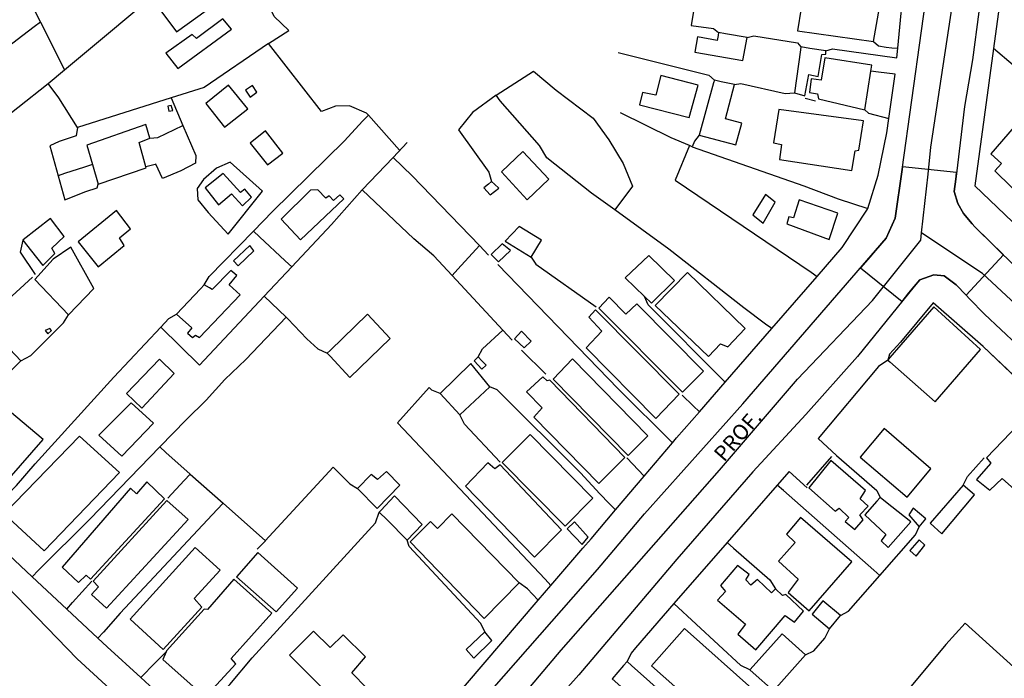
# Model space of a CAD drawing. Units: millimetres. Extents: x 178305 to 180723, y 1668731 to 1671509.
# Drawn here: x 179456 to 179617, y 1670991 to 1671098 of the extents above; entities that cross this region are included whole.
import ezdxf
from ezdxf.enums import TextEntityAlignment as Align

# ---------------------------------------------------------------- set-up
doc = ezdxf.new("R2010")
doc.units = ezdxf.units.MM
doc.header["$MEASUREMENT"] = 0
for name, color, linetype in [('IMAGEM', 7, 'Continuous'), ('V-CRUZAMENTO', 1, 'Continuous'), ('V-EDIFICACAO', 2, 'Continuous'), ('V-EIXO_DE_LOGRADOURO', 3, 'Continuous'), ('V-LOTE', 1, 'Continuous'), ('V-NOME_DOS_LOGRADOUROS', 7, 'Continuous'), ('V-QUADRA', 2, 'Continuous'), ('V-TESTADA', 5, 'Continuous')]:
    doc.layers.add(name, color=color, linetype=linetype)
picture_1 = doc.add_image_def('image1.jpg', size_in_pixel=(4028, 4629))

msp = doc.modelspace()

# ---------------------------------------------------------------- linework, layer by layer
at = {"layer": 'V-CRUZAMENTO'}
msp.add_lwpolyline([(179600.35, 1671052.32), (179601.49, 1671053.72), (179602.34, 1671054.77), (179602.34, 1671054.77), (179603.25, 1671055.89), (179605.55, 1671056.68), (179607.26, 1671056.5), (179609.2, 1671055.04), (179610.84, 1671053.37), (179610.84, 1671053.37), (179616.96, 1671059.96), (179612.27, 1671064.55), (179611.87, 1671065.02), (179611.87, 1671065.02), (179610.4, 1671066.72), (179609.47, 1671068.38), (179608.9, 1671070.35), (179609.15, 1671072.36), (179609.15, 1671072.36), (179609.28, 1671073.44), (179600.43, 1671074.39), (179600.37, 1671073.95), (179599.25, 1671065.97), (179597.76, 1671062.7), (179595.99, 1671060.65), (179594.72, 1671059.19), (179593.53, 1671057.81)], close=True, dxfattribs=at)
at = {"layer": 'V-EDIFICACAO'}
for points in [[(179478.7, 1671100.15), (179481.44, 1671096.51), (179488.04, 1671101.26), (179486.33, 1671103.45), (179487.44, 1671104.3), (179486.41, 1671105.72), (179478.7, 1671100.15)], [(179586.6, 1671102.2), (179586.13, 1671099.98), (179583.81, 1671100.36), (179583.21, 1671096.68), (179595.68, 1671094.92), (179596.63, 1671100.49), (179586.6, 1671102.2)], [(179483.97, 1671096.08), (179479.68, 1671092.99), (179481.66, 1671090.51), (179490.44, 1671096.93), (179489.03, 1671098.61), (179484.7, 1671095.39), (179483.97, 1671096.08)], [(179570.27, 1671096.38), (179570.19, 1671095.88), (179570.06, 1671095.05), (179566.84, 1671095.65), (179566.37, 1671093.16), (179574.26, 1671091.79), (179574.94, 1671095.56), (179571.43, 1671096.18), (179570.27, 1671096.38)], [(179583.77, 1671094.02), (179583.7, 1671093.52), (179582.7, 1671086.48), (179584.41, 1671086.01), (179585.06, 1671089.48), (179586.6, 1671089.18), (179587.2, 1671092.78), (179587.84, 1671092.86), (179587.88, 1671093.38), (179585.22, 1671093.79), (179583.77, 1671094.02)], [(179595.23, 1671090.05), (179595.38, 1671091.02), (179587.71, 1671092.26), (179587.11, 1671088.58), (179585.44, 1671088.79), (179585.18, 1671086.56), (179586.51, 1671086.35), (179586.64, 1671085.54), (179594.27, 1671083.69), (179595.23, 1671090.05)], [(179560.84, 1671089.35), (179559.99, 1671086.14), (179557.8, 1671086.56), (179557.33, 1671084.55), (179565.47, 1671082.45), (179566.93, 1671087.76), (179560.84, 1671089.35)], [(179489.97, 1671087.76), (179486.24, 1671084.76), (179489.28, 1671080.86), (179493.1, 1671083.86), (179489.97, 1671087.76)], [(179493.91, 1671087.68), (179492.71, 1671086.95), (179493.48, 1671085.79), (179494.6, 1671086.61), (179493.91, 1671087.68)], [(179569.59, 1671088.58), (179569.47, 1671088.14), (179567.1, 1671079.58), (179573.1, 1671077.99), (179574.09, 1671081.51), (179571.43, 1671082.24), (179572.89, 1671087.85), (179570.7, 1671088.33), (179569.59, 1671088.58)], [(179480.54, 1671084.42), (179480.03, 1671084.34), (179480.16, 1671083.52), (179480.8, 1671083.61), (179480.54, 1671084.42)], [(179620.71, 1671081.51), (179619.77, 1671082.15), (179614.88, 1671076.49), (179616.64, 1671074.95), (179615.57, 1671073.71), (179621.05, 1671068.39), (179621.95, 1671069.12), (179623.96, 1671067.37), (179629.28, 1671073.15), (179629.11, 1671074.05), (179633.01, 1671078.21), (179629.84, 1671081.08), (179626.32, 1671077.09), (179625.55, 1671076.79), (179624.01, 1671078.46), (179627.78, 1671082.71), (179624.48, 1671085.71), (179620.71, 1671081.51)], [(179580.17, 1671083.78), (179579.27, 1671078.29), (179580.6, 1671078.04), (179580.26, 1671075.59), (179592.13, 1671073.79), (179592.68, 1671077.01), (179593.28, 1671077.09), (179594.01, 1671081.94), (179580.17, 1671083.78)], [(179467.66, 1671074.76), (179468.59, 1671071.52), (179476.47, 1671074.22), (179476.42, 1671074.39), (179475.31, 1671078.34), (179477.03, 1671079.06), (179476.38, 1671081.29), (179466.74, 1671077.95)], [(179496.01, 1671080.26), (179493.52, 1671078.25), (179496.35, 1671074.69), (179498.88, 1671076.62), (179496.01, 1671080.26)], [(179538.22, 1671076.88), (179534.71, 1671073.54), (179538.9, 1671068.95), (179542.46, 1671072.34), (179538.22, 1671076.88)], [(179491.94, 1671070.19), (179489.07, 1671073.28), (179486.11, 1671070.92), (179488.3, 1671068.18), (179490.44, 1671069.94), (179492.24, 1671068.01), (179493.74, 1671069.42), (179492.63, 1671070.71), (179491.94, 1671070.19)], [(179533.08, 1671071.95), (179532.55, 1671071.53), (179531.79, 1671070.92), (179532.82, 1671069.77), (179534.28, 1671070.88), (179533.55, 1671071.53), (179533.08, 1671071.95)], [(179503.38, 1671070.54), (179498.58, 1671065.82), (179501.75, 1671062.4), (179508.87, 1671069.12), (179508.22, 1671069.77), (179507.15, 1671068.87), (179506.47, 1671069.64), (179505.91, 1671069.25), (179504.58, 1671070.62), (179503.38, 1671070.54)], [(179575.89, 1671066.51), (179577.56, 1671065.14), (179579.53, 1671068.57), (179577.99, 1671069.85), (179575.89, 1671066.51)], [(179583.47, 1671068.99), (179582.57, 1671066.04), (179581.8, 1671066.21), (179581.46, 1671065.05), (179588.4, 1671062.48), (179589.85, 1671066.77), (179583.47, 1671068.99)], [(179465.33, 1671062.1), (179468.59, 1671058.02), (179472.87, 1671061.5), (179472.1, 1671062.74), (179473.9, 1671064.2), (179471.59, 1671067.24), (179465.33, 1671062.1)], [(179456.24, 1671062.35), (179457.66, 1671060.56), (179459.5, 1671058.24), (179461.47, 1671060.21), (179461, 1671061.07), (179463.01, 1671062.95), (179460.79, 1671065.91), (179456.3, 1671062.4), (179456.24, 1671062.35)], [(179537.58, 1671064.62), (179535.31, 1671062.18), (179539.55, 1671059.57), (179541.26, 1671062.35), (179537.58, 1671064.62)], [(179534.79, 1671061.75), (179533.03, 1671060.04), (179534.19, 1671058.84), (179536.2, 1671060.68), (179534.79, 1671061.75)], [(179461.22, 1671059.27), (179458.22, 1671055.93), (179463.7, 1671050.14), (179467.9, 1671054.43), (179464.13, 1671061.2), (179461.22, 1671059.27)], [(179490.78, 1671058.97), (179491.55, 1671058.15), (179494.08, 1671060.6), (179493.44, 1671061.5), (179490.78, 1671058.97)], [(179558.13, 1671053.15), (179559.3, 1671052.03), (179563.03, 1671055.75), (179558.83, 1671059.87), (179554.97, 1671056.18), (179558.13, 1671053.15)], [(179485.98, 1671055.07), (179485.35, 1671054.4), (179481.44, 1671050.27), (179483.93, 1671048), (179483.24, 1671047.14), (179484.05, 1671046.41), (179484.53, 1671046.8), (179485.21, 1671046.41), (179491.85, 1671053.44), (179490.05, 1671055.07), (179491.3, 1671056.57), (179490.31, 1671057.42), (179487.27, 1671054.3), (179486.83, 1671054.56), (179485.98, 1671055.07)], [(179559.9, 1671051.68), (179568.6, 1671043.33), (179570.61, 1671045.38), (179571.77, 1671044.87), (179574.64, 1671047.91), (179565.17, 1671057.08), (179559.9, 1671051.68)], [(179556.86, 1671051.94), (179556.86, 1671051.94), (179555.1, 1671050.27), (179552.32, 1671053.05), (179550.65, 1671051.21), (179564.36, 1671037.46), (179567.79, 1671040.93), (179557.05, 1671051.75), (179556.86, 1671051.94)], [(179550.13, 1671050.95), (179549.02, 1671049.75), (179551.16, 1671047.48), (179548.55, 1671044.74), (179559.99, 1671033.17), (179563.84, 1671037.16), (179550.13, 1671050.95)], [(179598, 1671042.73), (179598.35, 1671042.42), (179605.8, 1671035.87), (179613.21, 1671044.48), (179605.58, 1671051.47), (179598.35, 1671043.13), (179598, 1671042.73)], [(179506.12, 1671043.84), (179506.59, 1671043.34), (179509.85, 1671039.86), (179516.45, 1671046.24), (179512.72, 1671050.23), (179506.59, 1671044.3), (179506.12, 1671043.84)], [(179460.66, 1671047.91), (179459.89, 1671047.57), (179460.32, 1671047.05), (179460.96, 1671047.57), (179460.66, 1671047.91)], [(179537.96, 1671047.44), (179536.85, 1671046.2), (179538.39, 1671044.74), (179539.55, 1671045.85), (179537.96, 1671047.44)], [(179453.2, 1671045.51), (179448.36, 1671040.93), (179445.87, 1671043.16), (179440.09, 1671037.8), (179445.1, 1671031.93), (179455.9, 1671042.6), (179453.2, 1671045.51)], [(179473.21, 1671037.24), (179475.74, 1671034.84), (179481.06, 1671040.5), (179478.66, 1671042.86), (179473.21, 1671037.24)], [(179530.85, 1671043.28), (179530.22, 1671042.61), (179531.45, 1671041.23), (179532.18, 1671041.87), (179531.48, 1671042.61), (179530.85, 1671043.28)], [(179546.36, 1671042.94), (179543.15, 1671039.6), (179555.45, 1671027.09), (179558.7, 1671030.34), (179546.36, 1671042.94)], [(179529.65, 1671042.17), (179524.64, 1671037.24), (179527.89, 1671033.73), (179532.78, 1671038.36), (179529.65, 1671042.17)], [(179542.63, 1671039.43), (179542.16, 1671039.3), (179541.48, 1671039.98), (179538.82, 1671037.5), (179541.35, 1671034.89), (179539.98, 1671033.39), (179550.65, 1671022.5), (179554.93, 1671026.79), (179542.63, 1671039.43)], [(179454.06, 1671034.37), (179447.67, 1671027.17), (179448.19, 1671026.49), (179446.17, 1671024.34), (179450.59, 1671020.92), (179451.36, 1671021.73), (179452.09, 1671021.22), (179459.59, 1671029.74), (179454.06, 1671034.37)], [(179468.67, 1671030.43), (179472.44, 1671027), (179477.63, 1671032.4), (179473.98, 1671035.74), (179468.67, 1671030.43)], [(179597.4, 1671031.54), (179593.5, 1671026.83), (179601.17, 1671020.27), (179605.07, 1671024.9), (179597.4, 1671031.54)], [(179619.85, 1671032.61), (179619.42, 1671032.16), (179614.19, 1671026.7), (179614.92, 1671025.84), (179612.57, 1671023.19), (179614.75, 1671021.39), (179616.77, 1671023.32), (179622.76, 1671018), (179628.81, 1671024.77), (179620.36, 1671032.16), (179619.85, 1671032.61)], [(179453.2, 1671017.53), (179459.76, 1671011.49), (179472.06, 1671024.3), (179465.54, 1671030.26), (179453.2, 1671017.53)], [(179539.38, 1671030.56), (179534.83, 1671025.93), (179545.12, 1671015.52), (179549.66, 1671020.1), (179539.38, 1671030.56)], [(179588.7, 1671026.27), (179585.06, 1671021.82), (179589.38, 1671018), (179590.03, 1671018.47), (179591.65, 1671016.93), (179591.05, 1671016.29), (179592.6, 1671015), (179593.97, 1671016.54), (179593.45, 1671017.36), (179594.78, 1671018.82), (179593.5, 1671020.02), (179594.35, 1671021.34), (179588.7, 1671026.27)], [(179534.49, 1671025.59), (179533.59, 1671024.9), (179532.48, 1671025.89), (179528.79, 1671022.07), (179540.1, 1671010.46), (179544.52, 1671014.92), (179534.49, 1671025.59)], [(179513.32, 1671023.96), (179511.09, 1671021.69), (179514.31, 1671018.43), (179518.04, 1671022.24), (179515.85, 1671024.47), (179514.39, 1671023.19), (179513.32, 1671023.96)], [(179462.67, 1671008.83), (179465.37, 1671006.3), (179466.61, 1671007.5), (179467.34, 1671006.86), (179479.47, 1671020.02), (179476.56, 1671022.76), (179474.88, 1671020.79), (179473.86, 1671021.77), (179462.67, 1671008.83)], [(179604.98, 1671015.99), (179606.87, 1671014.27), (179612.22, 1671020.66), (179610.38, 1671022.24), (179604.98, 1671015.99)], [(179514.65, 1671017.83), (179515.94, 1671016.53), (179519.24, 1671013.2), (179521.68, 1671015.77), (179517.18, 1671020.49), (179514.9, 1671018.09), (179514.65, 1671017.83)], [(179596.75, 1671020.23), (179596.21, 1671019.62), (179594.23, 1671017.36), (179597.7, 1671014.14), (179596.93, 1671013.12), (179598.08, 1671012.05), (179601.77, 1671016.24), (179597.64, 1671019.52), (179596.75, 1671020.23)], [(179467.77, 1671006.52), (179468.63, 1671005.57), (179467.47, 1671004.33), (179469.96, 1671002.1), (179483.33, 1671016.63), (179479.86, 1671019.72), (179467.77, 1671006.52)], [(179602.2, 1671018.47), (179601.47, 1671017.36), (179603.18, 1671015.39), (179604.25, 1671016.72), (179602.2, 1671018.47)], [(179526.56, 1671017.53), (179524.21, 1671015.13), (179523.05, 1671016.29), (179519.75, 1671012.95), (179531.83, 1671000.39), (179537.58, 1671006.22), (179526.56, 1671017.53)], [(179583.68, 1671016.93), (179581.41, 1671014.23), (179582.83, 1671012.82), (179580.08, 1671009.77), (179583.3, 1671006.82), (179581.67, 1671004.67), (179585.1, 1671001.63), (179592.13, 1671009.69), (179583.68, 1671016.93)], [(179546.66, 1671016.24), (179545.46, 1671015.09), (179547.9, 1671012.52), (179548.93, 1671013.72), (179546.66, 1671016.24)], [(179473.81, 1671000.3), (179479.26, 1670995.33), (179485.6, 1671002.23), (179484.31, 1671003.65), (179488.6, 1671008.32), (179484.48, 1671012.05), (179473.81, 1671000.3)], [(179601.6, 1671011.53), (179602.67, 1671010.59), (179604.08, 1671012.39), (179603.14, 1671013.29), (179601.6, 1671011.53)], [(179494.77, 1671011.23), (179491.25, 1671007.2), (179497.77, 1671001.46), (179501.24, 1671005.36), (179494.77, 1671011.23)], [(179576.66, 1671006.77), (179575.59, 1671005.87), (179574.77, 1671006.73), (179575.29, 1671007.59), (179573.36, 1671009.09), (179570.61, 1671005.79), (179571.39, 1671004.8), (179570.1, 1671003.39), (179574.69, 1670999.49), (179573.44, 1670997.82), (179576.4, 1670995.25), (179581.2, 1671000.86), (179582.7, 1670999.79), (179584.2, 1671001.59), (179581.28, 1671004.33), (179580.77, 1671004.16), (179579.61, 1671005.23), (179578.93, 1671004.59), (179576.66, 1671006.77)], [(179479.74, 1670994.95), (179479.21, 1670993.7), (179486.15, 1670987.53), (179491.13, 1670992.98), (179490.4, 1670993.83), (179497.08, 1671001.25), (179490.83, 1671006.82), (179486.5, 1671001.89), (179485.98, 1671001.93), (179479.81, 1670995.12), (179479.74, 1670994.95)], [(179587.37, 1671003.3), (179585.61, 1671001.08), (179588.48, 1670998.72), (179590.24, 1671000.86), (179587.37, 1671003.3)], [(179506.59, 1670995.63), (179503.9, 1670998.33), (179499.95, 1670994.39), (179508.99, 1670985.39), (179512.64, 1670988.99), (179510.19, 1670991.48), (179512.38, 1670994.09), (179508.74, 1670997.73), (179506.59, 1670995.63)], [(179528.92, 1670995.29), (179530.16, 1670993.92), (179533.12, 1670996.79), (179531.96, 1670998.2), (179528.92, 1670995.29)], [(179564.7, 1670998.76), (179559.3, 1670992.63), (179570.74, 1670982.48), (179571.81, 1670983.63), (179570.79, 1670984.75), (179572.46, 1670986.51), (179573.57, 1670985.56), (179576.23, 1670988.48), (179564.7, 1670998.76)], [(179575.41, 1670991.99), (179575.95, 1670991.5), (179579.27, 1670988.52), (179584.54, 1670994.43), (179580.68, 1670997.9), (179575.95, 1670992.6), (179575.41, 1670991.99)], [(179555.27, 1670993.36), (179554.72, 1670992.71), (179552.83, 1670990.49), (179565.13, 1670979.65), (179567.53, 1670982.43), (179556, 1670992.71), (179555.27, 1670993.36)]]:
    msp.add_lwpolyline(points, close=True, dxfattribs=at)
at = {"layer": 'V-EIXO_DE_LOGRADOURO'}
for points in [[(179603.56, 1671063.55), (179604.61, 1671073.18), (179605.09, 1671077.62), (179609.77, 1671108.62), (179622.43, 1671200.24), (179622.63, 1671201.29), (179624.24, 1671209.63), (179624.15, 1671209.89)], [(179507.17, 1670952.84), (179511.99, 1670958.32), (179519.49, 1670966.84), (179532.1, 1670980.53), (179544.48, 1670995.2), (179570.44, 1671024.69), (179583.2, 1671039.58), (179595.5, 1671052.51), (179599.47, 1671057.43), (179603.43, 1671062.35), (179603.56, 1671063.55)], [(179735.29, 1670942.34), (179726.77, 1670949.29), (179724.42, 1670951.21), (179702.83, 1670971.49), (179680.33, 1670993.89), (179669.31, 1671005.09), (179613.52, 1671056.88), (179611.28, 1671058.38), (179603.56, 1671063.55)]]:
    msp.add_lwpolyline(points, dxfattribs=at)
at = {"layer": 'V-LOTE'}
for points in [[(179463.07, 1671090.26), (179480.83, 1671105.14), (179492.48, 1671112.71), (179492.6, 1671112.77)], [(179496.5, 1671094.58), (179499.84, 1671096.73), (179497.43, 1671098.98), (179495.68, 1671102.71), (179494.18, 1671106.6), (179492.61, 1671112.76), (179492.6, 1671112.77)], [(179566.89, 1671106.5), (179566.27, 1671100.51), (179565.81, 1671097.54), (179569.43, 1671097.02), (179570.27, 1671096.38)], [(179455.93, 1671104.44), (179456.44, 1671103.43), (179459.13, 1671098.09)], [(179616.88, 1671105.06), (179615.34, 1671093.75)], [(179599.66, 1671093.8), (179600.19, 1671099.54), (179600.55, 1671101.5)], [(179459.13, 1671098.09), (179458.11, 1671097.31), (179452.76, 1671093.19)], [(179459.13, 1671098.09), (179463.07, 1671090.26)], [(179574.94, 1671095.56), (179576.08, 1671095.82), (179583.22, 1671094.68), (179583.77, 1671094.02)], [(179496.5, 1671094.58), (179485.94, 1671087.4), (179480.55, 1671085.69)], [(179512.88, 1671082.86), (179512.58, 1671083.19), (179509.8, 1671084.37), (179507.51, 1671084.32), (179505.2, 1671083.42), (179496.5, 1671094.58)], [(179595.68, 1671094.92), (179596.5, 1671094.21), (179597.77, 1671093.97), (179598.66, 1671093.89), (179599.66, 1671093.8)], [(179553.8, 1671093.12), (179568.7, 1671089.39), (179569.59, 1671088.58)], [(179587.88, 1671093.38), (179588.93, 1671093.72), (179599.52, 1671092.25), (179599.66, 1671093.8)], [(179615.34, 1671093.75), (179612.29, 1671071.27), (179620.89, 1671063.02)], [(179619.94, 1671090.89), (179618.55, 1671091.06), (179615.34, 1671093.75)], [(179460.41, 1671088.05), (179463.07, 1671090.26)], [(179533.82, 1671086.11), (179539.96, 1671090.07), (179543.67, 1671086.93), (179549.71, 1671082.36), (179552.29, 1671078.78), (179554.66, 1671074.95), (179556.18, 1671071.22), (179553.25, 1671067.31)], [(179598.19, 1671082.3), (179599.24, 1671089.54), (179596.49, 1671089.89), (179595.23, 1671090.05)], [(179414.16, 1671072.11), (179422.7, 1671058.27), (179423.29, 1671058.52), (179443.81, 1671074.7), (179450.39, 1671080.16), (179460.41, 1671088.05)], [(179465.18, 1671080.81), (179462.12, 1671085.67), (179460.41, 1671088.05)], [(179572.89, 1671087.85), (179573.92, 1671088.05), (179581.21, 1671086.37), (179582.7, 1671086.48)], [(179533.82, 1671086.11), (179529.94, 1671083.28), (179527.65, 1671080.46), (179532.64, 1671073.53), (179533.08, 1671071.95)], [(179553.25, 1671067.31), (179549.46, 1671070.06), (179542.11, 1671075.85), (179540.91, 1671077.9), (179534.48, 1671085.19), (179533.82, 1671086.11)], [(179480.55, 1671085.69), (179465.18, 1671080.82), (179465.18, 1671080.81)], [(179480.55, 1671085.69), (179482.48, 1671081.15)], [(179584.46, 1671085.63), (179586.19, 1671085.2)], [(179494.04, 1671063.84), (179497.17, 1671067.05), (179508.95, 1671078.65), (179511.94, 1671081.85), (179512.88, 1671082.86)], [(179517.99, 1671077.09), (179512.88, 1671082.86)], [(179565.49, 1671077.87), (179562.53, 1671079.15), (179554.2, 1671083.24)], [(179594.27, 1671083.69), (179594.83, 1671083.16), (179598.19, 1671082.3)], [(179482.48, 1671081.15), (179484.57, 1671076.24), (179484.54, 1671075), (179482.16, 1671073.73), (179479.11, 1671072.45), (179478.05, 1671074.8), (179477.91, 1671074.76), (179476.42, 1671074.39)], [(179477.03, 1671079.06), (179478.36, 1671079.2), (179482.48, 1671081.15)], [(179594.74, 1671067.53), (179596.42, 1671073.02), (179597.85, 1671079.97), (179598.19, 1671082.3)], [(179465.18, 1671080.81), (179464.99, 1671079.46), (179462.19, 1671078.55), (179460.67, 1671077.83), (179462.03, 1671072.92)], [(179567.1, 1671079.58), (179566.31, 1671078.56), (179565.97, 1671077.66)], [(179516.92, 1671075.93), (179519.24, 1671078.36)], [(179565.49, 1671077.87), (179563.15, 1671072.17), (179585.43, 1671057.12), (179586.44, 1671056.44)], [(179565.97, 1671077.66), (179565.49, 1671077.87)], [(179565.97, 1671077.66), (179584.25, 1671071.25), (179589.86, 1671069.13), (179594.74, 1671067.53)], [(179467.66, 1671074.76), (179466.34, 1671074.33), (179463.09, 1671073.27), (179462.03, 1671072.92)], [(179495.5, 1671070.39), (179490.2, 1671075.13), (179488, 1671074.14), (179485.85, 1671072.33), (179484.8, 1671070.85), (179484.95, 1671069), (179486.62, 1671066.92), (179489.92, 1671063.33), (179495.5, 1671070.39)], [(179511.85, 1671070.59), (179516.92, 1671075.93)], [(179531.07, 1671061.47), (179520.07, 1671072.92), (179516.92, 1671075.93)], [(179462.03, 1671072.92), (179463.12, 1671069), (179466.56, 1671070.36), (179468.4, 1671070.92), (179468.59, 1671071.52)], [(179500.31, 1671058), (179506.82, 1671064.95), (179511.85, 1671070.59)], [(179526.6, 1671056.59), (179523.6, 1671059.82), (179520.34, 1671062.56), (179511.85, 1671070.59)], [(179578.99, 1671047.88), (179577.98, 1671048.62), (179574.4, 1671051.28), (179562.11, 1671060.89), (179553.25, 1671067.31)], [(179586.44, 1671056.44), (179590.55, 1671061.17), (179594.71, 1671067.45), (179594.74, 1671067.53)], [(179485.98, 1671055.07), (179486.8, 1671056.4), (179494.04, 1671063.84)], [(179494.04, 1671063.84), (179495.05, 1671062.9), (179499.26, 1671058.97), (179500.31, 1671058)], [(179456.24, 1671062.35), (179455.78, 1671060.4), (179458.28, 1671056.76)], [(179526.6, 1671056.59), (179527.52, 1671057.59), (179531.07, 1671061.47)], [(179531.07, 1671061.47), (179532.59, 1671059.91)], [(179539.55, 1671059.57), (179540.32, 1671058.45), (179550.23, 1671051.46)], [(179495.79, 1671053.18), (179500.31, 1671058)], [(179534.07, 1671058.37), (179553.81, 1671038.02), (179562.7, 1671029.15)], [(179457.81, 1671056.31), (179449.08, 1671048.35), (179448.86, 1671048.18), (179447.5, 1671047.61)], [(179534.89, 1671047.64), (179526.6, 1671056.59)], [(179578.99, 1671047.88), (179586.44, 1671056.44)], [(179478.86, 1671048.12), (179485.22, 1671041.89), (179495.79, 1671053.18)], [(179495.79, 1671053.18), (179499.4, 1671049.75)], [(179571.35, 1671039.1), (179558.76, 1671051.75), (179558.13, 1671053.15)], [(179455.9, 1671042.6), (179457.53, 1671043.49), (179462.9, 1671048.8), (179463.7, 1671050.14)], [(179499.4, 1671049.75), (179492.77, 1671042.82), (179489.37, 1671039.56), (179486.31, 1671036.14), (179482.99, 1671032.96), (179478.67, 1671028.5)], [(179478.86, 1671048.12), (179480.18, 1671049.52), (179481.44, 1671050.27)], [(179499.4, 1671049.75), (179499.69, 1671049.47), (179502.79, 1671046.19), (179504.59, 1671044.58), (179506.12, 1671043.84)], [(179449, 1671015.53), (179452.04, 1671018.96), (179455.18, 1671022.18), (179458.24, 1671025.74), (179471.18, 1671039.94), (179478.86, 1671048.12)], [(179530.85, 1671043.28), (179531.6, 1671044.55), (179534.89, 1671047.64)], [(179536.42, 1671045.99), (179534.89, 1671047.64)], [(179571.35, 1671039.1), (179578.99, 1671047.88)], [(179541.97, 1671040.4), (179537.99, 1671044.36)], [(179622.65, 1671036.45), (179613.62, 1671044.93)], [(179598, 1671042.73), (179596.51, 1671041.7), (179586.61, 1671029.88), (179589.59, 1671027.11), (179596.21, 1671021.38), (179596.75, 1671020.23)], [(179524.64, 1671037.24), (179523.29, 1671037.79), (179522.84, 1671038.25), (179517.67, 1671032.43), (179541.85, 1671006.82), (179542.81, 1671005.8)], [(179553.39, 1671018.2), (179552.35, 1671019.24), (179550.79, 1671020.8), (179547.67, 1671024.28), (179533.97, 1671037.85), (179532.78, 1671038.36)], [(179567.13, 1671034.24), (179571.35, 1671039.1)], [(179564.3, 1671036.97), (179566.12, 1671035.21), (179567.13, 1671034.24)], [(179534.47, 1671025.98), (179528.61, 1671032.25), (179527.89, 1671033.73)], [(179562.7, 1671029.15), (179563.4, 1671029.97), (179567.13, 1671034.24)], [(179478.67, 1671028.5), (179467.23, 1671016.69), (179458.82, 1671008.29), (179457.77, 1671007.24)], [(179478.67, 1671028.5), (179479.67, 1671027.61), (179483.67, 1671024.06)], [(179558.08, 1671023.71), (179562.7, 1671029.15)], [(179558.08, 1671023.71), (179555.24, 1671026.69)], [(179610.38, 1671022.24), (179611.09, 1671023.65), (179613.83, 1671026.7)], [(179495.97, 1671013.14), (179507.13, 1671025.21), (179509.82, 1671022.48), (179511.09, 1671021.69)], [(179480.02, 1671020.12), (179482.69, 1671023.01), (179483.67, 1671024.06)], [(179483.67, 1671024.06), (179489.05, 1671019.29)], [(179553.39, 1671018.2), (179558.08, 1671023.71)], [(179584.82, 1671021.78), (179581.85, 1671024.47), (179579.89, 1671022.23)], [(179579.89, 1671022.23), (179571.7, 1671012.84)], [(179596.71, 1671007.45), (179595.71, 1671008.33), (179580.9, 1671021.34), (179579.89, 1671022.23)], [(179489.05, 1671019.29), (179488.09, 1671018.27), (179472.17, 1671001.27), (179469.44, 1670998.18), (179468.54, 1670997.17)], [(179489.05, 1671019.29), (179495.99, 1671013.12), (179494.67, 1671011.75)], [(179549.37, 1671013.46), (179553.39, 1671018.2)], [(179485.17, 1670985.91), (179487.1, 1670986.43), (179490.19, 1670989.61), (179493.81, 1670993.93), (179514.03, 1671016.09), (179514.65, 1671017.83)], [(179449, 1671015.53), (179449.16, 1671015.31), (179457.77, 1671007.24)], [(179596.71, 1671007.45), (179602.55, 1671014.11), (179603.18, 1671015.39)], [(179531.96, 1670998.2), (179531.3, 1670999.59), (179519.56, 1671012.19), (179519.24, 1671013.2)], [(179542.81, 1671005.8), (179548.02, 1671011.89)], [(179571.7, 1671012.84), (179562.96, 1671002.83)], [(179571.7, 1671012.84), (179572.73, 1671011.93), (179578.69, 1671006.71), (179579.61, 1671005.23)], [(179457.77, 1671007.24), (179463.43, 1671001.95)], [(179590.24, 1671000.86), (179591.6, 1671001.62), (179596.71, 1671007.45)], [(179463.43, 1671001.95), (179464.37, 1671003), (179467.53, 1671006.53)], [(179540.73, 1671003.39), (179539.78, 1671004.39), (179538.94, 1671005.27), (179537.58, 1671006.22)], [(179540.73, 1671003.39), (179542.81, 1671005.8)], [(179511.08, 1670968.77), (179540.73, 1671003.39)], [(179562.96, 1671002.83), (179556.65, 1670995.59), (179555.96, 1670994.71), (179555.27, 1670993.36)], [(179575.41, 1670991.99), (179573.95, 1670992.7), (179562.96, 1671002.83)], [(179463.43, 1671001.95), (179468.54, 1670997.17)], [(179622.81, 1670989.12), (179621.5, 1670989.86), (179610.69, 1670999.64), (179607.52, 1670996.11), (179583.84, 1670967.69), (179582.7, 1670966.31)], [(179468.54, 1670997.17), (179470.06, 1670995.74), (179475.56, 1670990.71)], [(179584.54, 1670994.43), (179585.91, 1670995.12), (179587.71, 1670997.19), (179588.48, 1670998.72)], [(179475.56, 1670990.71), (179477.92, 1670993.11), (179479.74, 1670994.95)], [(179475.56, 1670990.71), (179479.85, 1670986.79)]]:
    msp.add_lwpolyline(points, dxfattribs=at)
at = {"layer": 'V-QUADRA'}
for points in [[(179620.53, 1671153.89), (179615.43, 1671115.24), (179614.29, 1671107.51), (179612.91, 1671099.78), (179611.9, 1671091.93), (179610.6, 1671084.24), (179609.15, 1671072.36), (179609.15, 1671072.36), (179608.9, 1671070.35), (179609.47, 1671068.38), (179610.4, 1671066.72), (179611.87, 1671065.02), (179611.87, 1671065.02), (179612.27, 1671064.55), (179622.25, 1671054.77)], [(179514.19, 1670967.22), (179550.43, 1671008.4), (179558.12, 1671017.56), (179574.28, 1671035.56), (179593.88, 1671058.21), (179595.99, 1671060.65), (179595.99, 1671060.65), (179597.76, 1671062.7), (179599.25, 1671065.97), (179600.37, 1671073.95), (179600.37, 1671073.95), (179605.14, 1671108.08)], [(179619.23, 1671045.22), (179613.88, 1671050.27), (179611.42, 1671052.78), (179611.42, 1671052.78), (179610.84, 1671053.37), (179610.84, 1671053.37), (179609.2, 1671055.04), (179607.26, 1671056.5), (179605.55, 1671056.68), (179603.25, 1671055.89), (179602.34, 1671054.77), (179602.34, 1671054.77), (179593.03, 1671043.31), (179584.59, 1671033.81), (179575.87, 1671024.42), (179563.43, 1671010.11), (179547.39, 1670991.19), (179534.83, 1670977.07)], [(179451.9, 1671007.37), (179465.12, 1670993.77), (179478.61, 1670981.47)]]:
    msp.add_lwpolyline(points, dxfattribs=at)
at = {"layer": 'V-TESTADA'}
for points in [[(179655.41, 1671005.18), (179648.79, 1671011.54), (179613.62, 1671044.93), (179605.47, 1671052.09), (179600.1, 1671045.64), (179598.29, 1671043.7), (179598, 1671042.73)], [(179588.79, 1671026.91), (179584.69, 1671022.23)], [(179548.02, 1671011.89), (179549.37, 1671013.46)]]:
    msp.add_lwpolyline(points, dxfattribs=at)

# ---------------------------------------------------------------- texts
at = {"layer": 'V-NOME_DOS_LOGRADOUROS'}
msp.add_text('PROF.', height=2.5, rotation=49, dxfattribs=at).set_placement((179571.76, 1671025.39), align=Align.BOTTOM_LEFT)

# ---------------------------------------------------------------- referenced raster images: frames only (the image files are external)
at = {"layer": 'IMAGEM'}
image = msp.add_image(picture_1, insert=(178305.26, 1668731.38), size_in_units=(2417.34, 2778.02), dxfattribs=at)
image.dxf.flags = 7

doc.saveas('drawing.dxf')
